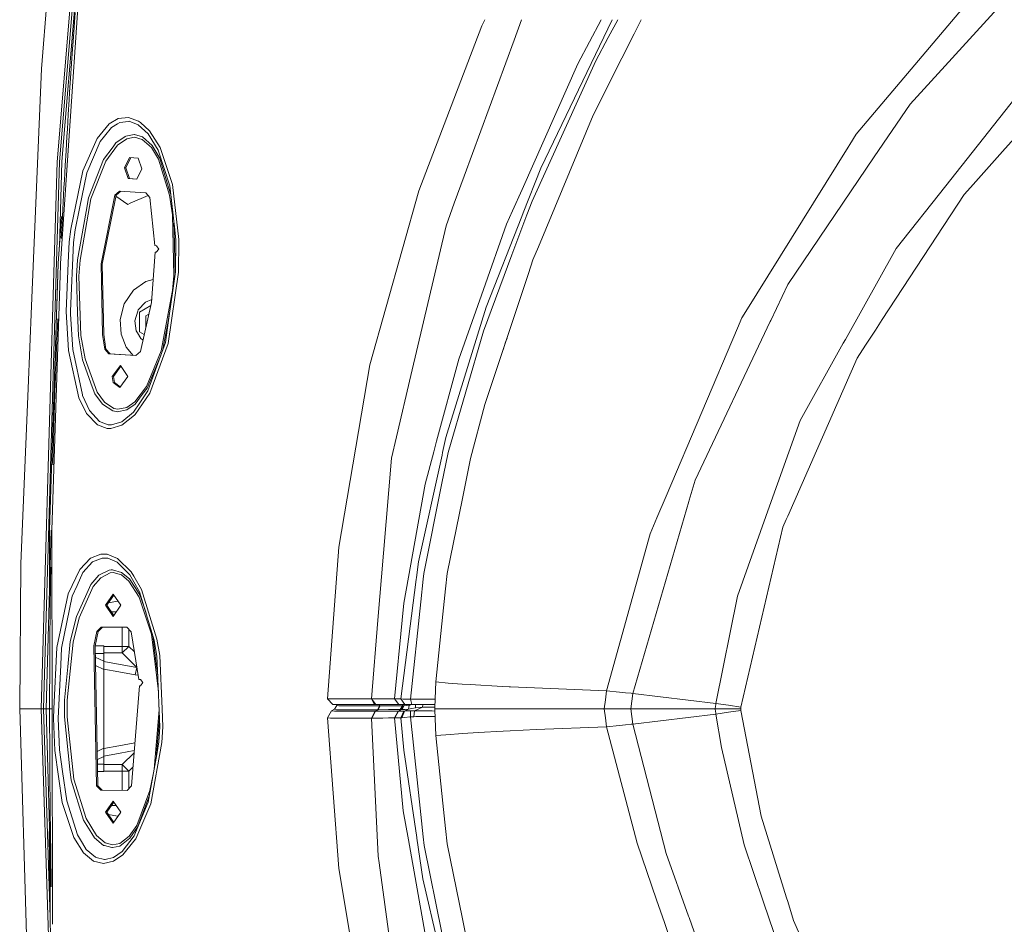
# Model space of a CAD drawing. Units: millimetres. Extents: x 663 to 11064, y -1552 to 1647.
# Drawn here: x 2542 to 2993, y -99 to 315 of the extents above; entities that cross this region are included whole.
import ezdxf

# ---------------------------------------------------------------- set-up
doc = ezdxf.new("R2010")
doc.units = ezdxf.units.MM
doc.layers.add('1', color=7, linetype='Continuous', true_color=0xffffff)

msp = doc.modelspace()

# ---------------------------------------------------------------- linework, layer by layer
at = {"layer": '1', "color": 18, "linetype": 'Continuous', "lineweight": 13}
for p, q in [((2573.367923, 383.670896), (2561.172336, 203.733504)), ((2552.459091, 292.774349), (2558.3013, 368.451625)), ((2569.346517, 367.911547), (2559.547991, 250.14922)), ((2560.62755, 250.232518), (2570.414156, 367.841035)), ((2561.735958, 250.311792), (2571.510166, 367.764711)), ((2925.266594, 262.81482), (2975.659777, 322.364292)), ((2949.883074, 276.675463), (2989.937395, 320.347399)), ((2567.859739, 318.563193), (2567.370266, 311.896384)), ((2567.370266, 311.896384), (2566.891283, 305.22874)), ((2725.153297, 237.004906), (2753.877729, 312.387109)), ((2755.335524, 315.246744), (2753.877729, 312.387109)), ((2772.095341, 315.246646), (2768.665642, 305.891991)), ((2813.537937, 315.246416), (2780.906528, 247.288764)), ((2797.793001, 295.036525), (2808.590899, 315.246447)), ((2816.245402, 315.246398), (2811.819643, 307.046503)), ((2823.616117, 308.814913), (2826.84372, 315.24633)), ((2806.087822, 296.427071), (2811.819643, 307.046503)), ((2818.034738, 297.69367), (2823.616117, 308.814913)), ((2566.891283, 305.22874), (2566.655725, 301.894605)), ((2768.665642, 305.891991), (2745.833486, 243.615642)), ((2566.655725, 301.894605), (2566.192716, 295.22571)), ((2818.034738, 297.69367), (2804.952234, 271.624714)), ((2566.192716, 295.22571), (2565.740675, 288.556039)), ((2797.793001, 295.036525), (2772.332281, 237.634972)), ((2806.087822, 296.427071), (2776.907533, 232.219145)), ((2547.907442, 184.344187), (2552.459091, 292.774349)), ((2565.740675, 288.556039), (2565.299362, 281.885564)), ((3004.423708, 287.597895), (2968.512625, 242.109478)), ((2565.299362, 281.885564), (2565.082639, 278.550029)), ((2564.658016, 271.878392), (2565.082639, 278.550029)), ((2949.883074, 276.675463), (2933.535188, 252.563328)), ((2564.658016, 271.878392), (2564.244121, 265.206039)), ((2592.241615, 270.527363), (2587.553352, 269.996434)), ((2592.241615, 270.527363), (2596.880525, 268.867671)), ((2779.872745, 211.399198), (2804.952234, 271.624714)), ((3008.884758, 273.581594), (2992.181391, 254.875451)), ((2577.821583, 260.887653), (2583.364815, 267.547131)), ((2584.41934, 265.938729), (2581.256717, 261.993587)), ((2587.553352, 269.996434), (2583.364815, 267.547131)), ((2584.41934, 265.938729), (2587.171882, 267.618686)), ((2588.229269, 268.264174), (2587.171882, 267.618686)), ((2588.229269, 268.264174), (2592.227548, 268.737078)), ((2592.227548, 268.737078), (2592.474073, 268.766224)), ((2596.689075, 267.198056), (2592.474073, 268.766224)), ((2601.285547, 262.988269), (2596.689075, 267.198056)), ((2597.686142, 268.154442), (2596.880525, 268.867671)), ((2601.885647, 264.435947), (2597.686142, 268.154442)), ((2564.041466, 261.869609), (2563.644022, 255.196244)), ((2564.244121, 265.206039), (2564.041466, 261.869609)), ((2581.256717, 261.993587), (2579.305261, 259.559184)), ((2586.465925, 258.837968), (2590.659469, 261.741757)), ((2590.659469, 261.741757), (2590.970367, 261.957049)), ((2590.970367, 261.957049), (2594.823211, 262.704045)), ((2595.050663, 261.470824), (2591.49155, 260.76743)), ((2594.823211, 262.704045), (2595.021099, 262.648791)), ((2598.572582, 261.656672), (2595.021099, 262.648791)), ((2595.050663, 261.470824), (2598.521799, 260.487795)), ((2603.045791, 257.711232), (2598.572582, 261.656672)), ((2605.791181, 255.633086), (2601.285547, 262.988269)), ((2606.723398, 256.764859), (2601.885647, 264.435947)), ((2925.266594, 262.81482), (2922.35741, 258.140057)), ((2577.821583, 260.887653), (2571.406931, 246.126801)), ((2579.305261, 259.559184), (2573.237747, 245.238259)), ((2585.184664, 257.103741), (2580.849737, 251.235932)), ((2587.272495, 257.801235), (2581.884474, 250.454694)), ((2585.184664, 257.103741), (2586.465925, 258.837968)), ((2591.49155, 260.76743), (2587.272495, 257.801235)), ((2598.521799, 260.487795), (2602.733701, 256.740153)), ((2603.045791, 257.711232), (2606.310695, 252.353281)), ((2874.791473, 181.703061), (2921.621889, 256.957889)), ((2921.621889, 256.957889), (2922.35741, 258.140057)), ((2563.644022, 255.196244), (2563.257545, 248.522192)), ((2605.930656, 251.476049), (2602.733701, 256.740153)), ((2605.803579, 255.59479), (2605.791181, 255.633086)), ((2611.111969, 239.177972), (2605.803579, 255.59479)), ((2606.310695, 252.353281), (2606.374353, 252.248794)), ((2612.353891, 239.817798), (2606.723398, 256.764859)), ((2893.909067, 194.117114), (2933.479398, 252.481133)), ((2933.479398, 252.481133), (2933.535188, 252.563328)), ((2977.556318, 238.496616), (2992.181391, 254.875451)), ((2557.642311, 184.14782), (2559.547991, 250.14922)), ((2560.62755, 250.232518), (2558.718055, 184.112638)), ((2561.735958, 250.311792), (2560.604014, 211.129543)), ((2563.257545, 248.522192), (2562.881559, 241.84753)), ((2573.906749, 233.729556), (2580.849737, 251.235932)), ((2581.884474, 250.454694), (2575.065225, 233.285427)), ((2590.40007, 247.521162), (2592.683882, 252.166122)), ((2590.958446, 247.4868), (2593.240206, 252.128072)), ((2592.683882, 252.166122), (2596.629471, 251.896262)), ((2598.291487, 246.981442), (2596.629471, 251.896262)), ((2611.001819, 235.043272), (2605.930656, 251.476049)), ((2611.5135, 235.620173), (2606.374353, 252.248794)), ((2795.692772, 249.445677), (2795.459785, 248.829687)), ((2795.866243, 249.805749), (2795.692772, 249.445677)), ((2565.764755, 219.440416), (2571.406931, 246.126801)), ((2573.237747, 245.238259), (2569.799274, 228.801206)), ((2590.40007, 247.521162), (2590.958446, 247.4868)), ((2592.062086, 242.606372), (2590.40007, 247.521162)), ((2592.620224, 242.572024), (2590.958446, 247.4868)), ((2598.291487, 246.981442), (2596.007675, 242.336497)), ((2741.299003, 231.247172), (2745.833486, 243.615642)), ((2780.906528, 247.288764), (2772.877783, 226.887658)), ((2562.881559, 241.84753), (2562.6975, 238.509968)), ((2592.062086, 242.606372), (2596.007675, 242.336497)), ((2592.062086, 242.606372), (2592.620224, 242.572024)), ((2596.009503, 242.340215), (2592.620224, 242.572024)), ((2611.111969, 239.177972), (2613.374084, 219.134331)), ((2612.353891, 239.817798), (2615.285248, 214.622706)), ((2943.594307, 210.545585), (2966.299385, 239.306077)), ((2966.299385, 239.306077), (2968.512625, 242.109478)), ((2562.6975, 238.509968), (2562.337488, 231.834397)), ((2579.685301, 203.509822), (2585.956663, 234.986678)), ((2586.517423, 234.954432), (2580.245823, 203.477576)), ((2585.956663, 234.986678), (2588.109583, 236.860499)), ((2585.956663, 234.986678), (2586.517423, 234.954432)), ((2591.861814, 230.771855), (2586.442861, 234.580209)), ((2588.663632, 236.822604), (2586.517423, 234.954432)), ((2588.109583, 236.860499), (2600.111812, 236.039594)), ((2601.246328, 234.756664), (2592.970461, 231.242612)), ((2600.111812, 236.039594), (2601.999849, 233.90457)), ((2612.366527, 225.94507), (2611.001819, 235.043272)), ((2725.153297, 237.004906), (2702.655405, 157.320485)), ((2767.989248, 227.843627), (2772.332281, 237.634972)), ((2974.679798, 235.275283), (2937.201351, 178.031132)), ((2974.679798, 235.275283), (2977.556318, 238.496616)), ((2562.337488, 231.834397), (2561.987966, 225.158259)), ((2575.065225, 233.285427), (2570.047945, 205.204785)), ((2572.80001, 227.497846), (2573.906749, 233.729556)), ((2591.861814, 230.771855), (2592.970461, 231.242612)), ((2601.999849, 233.90457), (2604.309648, 211.901456)), ((2737.545341, 221.009359), (2741.299003, 231.247172)), ((2774.582714, 226.012528), (2776.907533, 232.219145)), ((2569.799274, 228.801206), (2567.760319, 219.055444)), ((2572.80001, 227.497846), (2568.862051, 205.324709)), ((2612.944931, 198.026553), (2612.366527, 225.94507)), ((2765.297502, 221.775472), (2767.989248, 227.843627)), ((2767.71602, 207.679167), (2774.582714, 226.012528)), ((2772.215933, 225.206137), (2772.877783, 226.887658)), ((2561.55537, 225.181327), (2560.103029, 203.729853)), ((2561.817259, 221.819982), (2561.483234, 215.14301)), ((2561.987966, 225.158259), (2561.817259, 221.819982)), ((2613.034881, 222.139865), (2613.103956, 218.797147)), ((2737.545341, 221.009359), (2721.444219, 152.439937)), ((2765.297502, 221.775472), (2754.658073, 191.855282)), ((2755.874485, 183.682039), (2772.215933, 225.206137)), ((2565.063804, 213.63996), (2565.764755, 219.440416)), ((2567.760319, 219.055444), (2567.071289, 213.341728)), ((2613.526318, 198.352885), (2613.103956, 218.797147)), ((2613.90242, 214.450955), (2613.374084, 219.134331)), ((2565.063804, 213.63996), (2564.63322, 203.983217)), ((2567.071289, 213.341728), (2565.661758, 181.889802)), ((2605.07974, 211.85194), (2604.309648, 211.901456)), ((2605.07974, 211.85194), (2606.056303, 210.285679)), ((2613.736004, 199.819133), (2613.90242, 214.450955)), ((2615.124315, 199.771971), (2615.280002, 214.146718)), ((2615.285248, 214.622706), (2615.280002, 214.146718)), ((2604.365915, 208.890855), (2602.789253, 185.851529)), ((2604.365915, 208.890855), (2604.894166, 208.860479)), ((2604.89139, 208.857074), (2604.365915, 208.890855)), ((2604.89139, 208.857074), (2606.056303, 210.285679)), ((2754.655451, 172.809675), (2767.71602, 207.679167)), ((2777.342409, 205.322787), (2779.872745, 211.399198)), ((2943.594307, 210.545585), (2920.303196, 168.945521)), ((2556.086391, 81.669554), (2560.103029, 203.729853)), ((2561.145633, 202.922001), (2557.142824, 81.669413)), ((2560.103029, 203.729853), (2559.380216, 184.089658)), ((2561.172336, 203.733504), (2561.145633, 202.922001)), ((2564.63322, 203.983217), (2563.641399, 181.729794)), ((2568.36018, 197.902411), (2568.862051, 205.324709)), ((2570.047945, 205.204785), (2569.548219, 197.853461)), ((2580.33523, 171.24778), (2579.685301, 203.509822)), ((2580.89599, 171.215534), (2580.245823, 203.477576)), ((2775.27222, 199.083641), (2777.342409, 205.322787)), ((2615.124315, 199.771971), (2610.366911, 167.040497)), ((2613.736004, 199.819133), (2610.41531, 176.598862)), ((2775.27222, 199.083641), (2755.380481, 139.131382)), ((2568.36018, 197.902411), (2568.930238, 181.088477)), ((2569.548219, 197.853461), (2570.473284, 170.826524)), ((2600.090116, 195.450023), (2594.481319, 191.579625)), ((2600.090116, 195.450023), (2603.506588, 196.333753)), ((2612.404913, 191.336185), (2612.944931, 198.026553)), ((2893.909067, 194.117114), (2886.133522, 177.685425)), ((2594.481319, 191.579625), (2590.21005, 185.299918)), ((2607.150167, 163.753465), (2612.404913, 191.336185)), ((2754.658073, 191.855282), (2743.33486, 160.013452)), ((2588.394254, 178.116769), (2590.21005, 185.299918)), ((2596.608728, 182.495728), (2599.996179, 186.071172)), ((2597.697586, 163.483009), (2602.789253, 185.851529)), ((2599.996179, 186.071172), (2602.889077, 187.310236)), ((2546.317905, 146.476358), (2547.907442, 184.344187)), ((2552.325338, 0), (2557.642311, 184.14782)), ((2553.400844, 0), (2558.718055, 184.112638)), ((2564.783186, 163.838804), (2563.641399, 181.729794)), ((2565.661758, 181.889802), (2565.749258, 180.481374)), ((2566.755146, 164.30752), (2565.749258, 180.481374)), ((2569.286674, 170.5807), (2568.930238, 181.088477)), ((2595.083565, 177.538544), (2596.447557, 181.971565)), ((2596.447557, 181.971565), (2596.608728, 182.495728)), ((2597.205967, 181.500003), (2602.493646, 184.552881)), ((2597.205967, 181.500003), (2597.205967, 172.499999)), ((2601.584549, 180.559069), (2600.210041, 179.765508)), ((2611.062406, 181.123742), (2610.312313, 177.187204)), ((2737.518162, 124.109879), (2755.874485, 183.682039)), ((2874.791473, 181.703061), (2872.982591, 178.796262)), ((2559.691995, 175.07109), (2559.827656, 178.411037)), ((2588.817209, 171.413422), (2588.394254, 178.116769)), ((2595.770687, 172.940463), (2595.083565, 177.538544)), ((2600.210041, 174.520631), (2600.210041, 179.765508)), ((2607.765561, 163.821253), (2610.312313, 177.187204)), ((2609.12618, 167.585567), (2610.41531, 176.598862)), ((2851.548523, 104.598314), (2885.857671, 177.102879)), ((2872.982591, 178.796262), (2871.006578, 174.156785)), ((2886.133522, 177.685425), (2885.857671, 177.102879)), ((2937.201351, 178.031132), (2934.049696, 173.217356)), ((2559.691995, 175.07109), (2559.428304, 168.3909)), ((2581.368536, 164.584726), (2580.33523, 171.24778)), ((2588.817209, 171.413422), (2591.165155, 165.447667)), ((2596.339554, 172.004148), (2595.770687, 172.940463)), ((2597.904056, 169.429541), (2596.339554, 172.004148)), ((2597.205967, 172.499999), (2599.454575, 171.20175)), ((2754.655451, 172.809675), (2738.483518, 117.232367)), ((2838.285059, 97.324938), (2871.006578, 174.156785)), ((2929.576486, 166.385099), (2934.049696, 173.217356)), ((2559.428304, 168.3909), (2559.174389, 161.710277)), ((2569.286674, 170.5807), (2571.177095, 159.672186)), ((2570.473284, 170.826524), (2572.342724, 160.079673)), ((2580.89599, 171.215534), (2581.929296, 164.55248)), ((2598.877025, 168.664479), (2597.904056, 169.429541)), ((2601.129144, 145.460829), (2609.12618, 167.585567)), ((2602.017015, 144.400015), (2610.366911, 167.040497)), ((2763.712865, 164.244581), (2764.774173, 167.699754)), ((2765.467333, 169.532421), (2764.774173, 167.699754)), ((2899.550527, 131.879017), (2919.369787, 167.278275)), ((2919.369787, 167.278275), (2920.303196, 168.945521)), ((2564.783186, 163.838804), (2569.516271, 142.231375)), ((2566.755146, 164.30752), (2571.145386, 143.549547)), ((2581.368536, 164.584726), (2581.929296, 164.55248)), ((2583.259672, 162.433371), (2581.368536, 164.584726)), ((2581.929296, 164.55248), (2583.820194, 162.401125)), ((2583.259672, 162.433371), (2583.820194, 162.401125)), ((2595.539898, 161.593392), (2583.259672, 162.433371)), ((2583.820194, 162.401125), (2595.546352, 161.599045)), ((2591.165155, 165.447667), (2594.370187, 161.679496)), ((2595.539898, 161.593392), (2597.697586, 163.483009)), ((2600.402445, 147.418201), (2607.150167, 163.753465)), ((2929.576486, 166.385099), (2925.683349, 160.438731)), ((2559.051126, 158.369824), (2558.812231, 151.68862)), ((2559.174389, 161.710277), (2559.051126, 158.369824)), ((2575.66151, 147.32489), (2571.177095, 159.672186)), ((2572.342724, 160.079673), (2577.844471, 144.85918)), ((2600.782007, 146.664217), (2606.996054, 161.692323)), ((2743.33486, 160.013452), (2733.207077, 122.387409)), ((2925.683349, 160.438731), (2893.98393, 88.149227)), ((2588.505358, 157.078475), (2584.739059, 152.033955)), ((2585.29982, 152.001694), (2588.785435, 156.670271)), ((2588.505358, 157.078475), (2591.967672, 152.032271)), ((2702.655405, 157.320485), (2688.53125, 73.908389)), ((2558.812231, 151.68862), (2558.583349, 145.007059)), ((2584.739059, 152.033955), (2585.225672, 149.317488)), ((2588.201374, 146.987751), (2585.225672, 149.317488)), ((2585.786432, 149.285242), (2585.29982, 152.001694)), ((2588.392968, 147.244369), (2585.786432, 149.285242)), ((2588.201374, 146.987751), (2591.967672, 152.032271)), ((2721.444219, 152.439937), (2714.869112, 124.438837)), ((2546.317905, 146.476358), (2542.96121, 66.509321)), ((2558.583349, 145.007059), (2558.364481, 138.325125)), ((2576.840013, 144.080251), (2575.66151, 147.32489)), ((2577.844471, 144.85918), (2581.205457, 140.268803)), ((2595.083088, 140.420735), (2600.402445, 147.418201)), ((2602.017015, 144.400015), (2595.281214, 134.691894)), ((2601.129144, 145.460829), (2597.3638, 139.90131)), ((2600.782007, 146.664217), (2598.541349, 143.727705)), ((2569.516271, 142.231375), (2573.013872, 135.140732)), ((2571.145386, 143.549547), (2571.206182, 143.262789)), ((2571.206182, 143.262789), (2574.424118, 136.450335)), ((2576.840013, 144.080251), (2580.385059, 139.297917)), ((2581.205457, 140.268803), (2585.513443, 137.406439)), ((2591.436714, 137.856916), (2595.083088, 140.420735)), ((2594.492286, 135.661796), (2597.3638, 139.90131)), ((2595.258325, 139.425084), (2598.541349, 143.727705)), ((2558.364481, 138.325125), (2558.258861, 134.984016)), ((2574.424118, 136.450335), (2578.950733, 131.479934)), ((2580.385059, 139.297917), (2585.015625, 136.269987)), ((2585.015625, 136.269987), (2586.574644, 135.971233)), ((2585.513443, 137.406439), (2587.410539, 137.040511)), ((2586.574644, 135.971233), (2587.066501, 135.876983)), ((2587.066501, 135.876983), (2591.399282, 136.736527)), ((2587.410539, 137.040511), (2591.436714, 137.856916)), ((2589.161009, 131.315917), (2594.492286, 135.661796)), ((2591.399282, 136.736527), (2595.258325, 139.425084)), ((2748.758167, 114.488229), (2755.380481, 139.131382)), ((2558.055013, 128.301576), (2558.258861, 134.984016)), ((2577.99539, 129.9119), (2573.013872, 135.140732)), ((2578.950733, 131.479934), (2582.910866, 129.950598)), ((2584.476799, 129.88767), (2589.161009, 131.315917)), ((2589.222521, 129.706055), (2594.97413, 134.249315)), ((2595.281214, 134.691894), (2594.97413, 134.249315)), ((2899.550527, 131.879017), (2884.132475, 88.451892)), ((2558.055013, 128.301576), (2557.861418, 121.618815)), ((2577.99539, 129.9119), (2582.398981, 128.273278)), ((2584.09366, 128.21196), (2582.398981, 128.273278)), ((2582.910866, 129.950598), (2582.934946, 129.9413)), ((2582.934946, 129.9413), (2584.476799, 129.88767)), ((2584.09366, 128.21196), (2589.222521, 129.706055)), ((2714.869112, 124.438837), (2712.562412, 114.615507)), ((2733.207077, 122.387409), (2731.908411, 117.562376)), ((2737.518162, 124.109879), (2735.98966, 117.175981)), ((2557.589859, 111.594096), (2557.768434, 118.277311)), ((2557.768434, 118.277311), (2557.861418, 121.618815)), ((2731.908411, 117.562376), (2727.930397, 102.78365)), ((2735.72287, 115.965493), (2735.98966, 117.175981)), ((2738.483518, 117.232367), (2738.31901, 116.411559)), ((2712.562412, 114.615507), (2708.940357, 71.203679)), ((2724.972814, 67.199335), (2735.72287, 115.965493)), ((2738.31901, 116.411559), (2735.658973, 103.144169)), ((2747.524828, 108.450986), (2748.758167, 114.488229)), ((2745.013803, 96.158989), (2747.524828, 108.450986)), ((2851.548523, 104.598314), (2848.888725, 95.499232)), ((2727.930397, 102.78365), (2720.302433, 60.232498)), ((2727.400631, 61.954841), (2735.658973, 103.144169)), ((2745.013803, 96.158989), (2737.996191, 61.807565)), ((2823.016733, 6.99328), (2848.686308, 94.807245)), ((2838.285059, 97.324938), (2834.016174, 87.301552)), ((2848.686308, 94.807245), (2848.888725, 95.499232)), ((2830.940098, 80.078654), (2834.016174, 87.301552)), ((2870.99728, 51.454484), (2883.980602, 88.024221)), ((2883.980602, 88.024221), (2884.132475, 88.451892)), ((2891.736597, 83.024062), (2893.283218, 86.550862)), ((2893.283218, 86.550862), (2893.98393, 88.149227)), ((2554.504961, 0), (2556.857861, 81.669451)), ((2556.086391, 81.669554), (2556.135709, 56.603466)), ((2557.142824, 81.669413), (2557.303756, 0.010376)), ((2891.736597, 83.024062), (2872.490734, 0.745627)), ((2811.006397, 8.208756), (2830.940098, 80.078654)), ((2683.235019, 4.51833), (2688.53125, 73.908389)), ((2574.783415, 68.843901), (2569.901079, 63.714311)), ((2579.602808, 70.762523), (2574.783415, 68.843901)), ((2580.170959, 68.944782), (2575.831264, 67.148574)), ((2582.483381, 70.696019), (2579.602808, 70.762523)), ((2581.01806, 68.922341), (2580.170959, 68.944782)), ((2582.773298, 68.875827), (2581.01806, 68.922341)), ((2587.160438, 68.816528), (2582.483381, 70.696019)), ((2587.017864, 67.098737), (2582.773298, 68.875827)), ((2587.160438, 68.816528), (2593.414396, 62.712453)), ((2708.940357, 71.203679), (2706.378616, 40.499969)), ((2542.434782, 0), (2542.96121, 66.509321)), ((2556.62784, 64.804547), (2556.531757, 58.119528)), ((2564.598888, 52.539051), (2569.901079, 63.714311)), ((2575.831264, 67.148574), (2571.389049, 62.281139)), ((2583.369106, 63.412577), (2578.729242, 61.066322)), ((2583.369106, 63.412577), (2584.343761, 63.505173)), ((2584.343761, 63.505173), (2584.86256, 63.554443)), ((2589.050144, 62.399298), (2584.86256, 63.554443)), ((2592.791647, 61.294794), (2587.017864, 67.098737)), ((2724.972814, 67.199335), (2724.04179, 60.006201)), ((2571.389049, 62.281139), (2568.72043, 56.45135)), ((2578.729242, 61.066322), (2574.979395, 56.857232)), ((2576.003402, 55.920456), (2579.535812, 59.940554)), ((2579.535812, 59.940554), (2583.818525, 62.148504)), ((2583.818525, 62.148504), (2585.191578, 62.280945)), ((2585.191578, 62.280945), (2589.059681, 61.199382)), ((2592.648119, 59.433054), (2589.050144, 62.399298)), ((2589.059681, 61.199382), (2592.446178, 58.387656)), ((2595.537752, 54.953165), (2592.648119, 59.433054)), ((2592.791647, 61.294794), (2594.616979, 58.120281)), ((2594.649643, 60.613133), (2593.414396, 62.712453)), ((2598.177284, 54.617915), (2594.649643, 60.613133)), ((2723.936886, 59.195567), (2716.855615, 4.476674)), ((2718.164533, 48.307057), (2720.302433, 60.232498)), ((2723.936886, 59.195567), (2724.04179, 60.006201)), ((2727.123111, 59.3432), (2726.017326, 48.934635)), ((2727.400631, 61.954841), (2727.123111, 59.3432)), ((2737.282842, 54.797329), (2737.996191, 61.807565)), ((2556.487411, 54.776963), (2556.406587, 48.091732)), ((2556.531757, 58.119528), (2556.487411, 54.776963)), ((2568.72043, 56.45135), (2566.464275, 51.522311)), ((2569.601864, 41.632921), (2576.003402, 55.920456)), ((2573.087305, 52.656934), (2574.979395, 56.857232)), ((2592.446178, 58.387656), (2597.183079, 51.022708)), ((2597.265095, 53.51489), (2594.616979, 58.120281)), ((2597.577423, 51.791005), (2595.537752, 54.953165)), ((2605.242342, 31.860348), (2598.177284, 54.617915)), ((2736.107439, 43.247081), (2737.282842, 54.797329)), ((2559.451669, 28.094489), (2564.598888, 52.539051)), ((2566.464275, 51.522311), (2561.546177, 27.646478)), ((2573.087305, 52.656934), (2568.36614, 42.175628)), ((2581.682533, 47.325563), (2585.194439, 52.375562)), ((2582.257599, 47.325563), (2585.481852, 51.962244)), ((2588.706106, 47.325563), (2585.194439, 52.375562)), ((2597.183079, 51.022708), (2602.734655, 34.184534)), ((2604.003996, 31.339817), (2597.265095, 53.51489)), ((2597.577423, 51.791005), (2600.252286, 43.685217)), ((2861.011118, 2.462772), (2870.99728, 51.454484)), ((2556.406587, 48.091732), (2556.336254, 41.406378)), ((2585.194439, 42.275563), (2581.682533, 47.325563)), ((2585.481852, 42.688882), (2582.257599, 47.325563)), ((2587.409047, 49.190816), (2583.000678, 48.394158)), ((2588.706106, 47.325563), (2585.194439, 42.275563)), ((2718.164533, 48.307057), (2717.412112, 40.499974)), ((2721.281379, 4.360843), (2726.017326, 48.934635)), ((2556.336254, 41.406378), (2556.275934, 34.720916)), ((2565.593094, 30.75067), (2568.36614, 42.175628)), ((2566.865534, 30.39594), (2569.601864, 41.632921)), ((2586.616453, 44.320509), (2584.347252, 44.320509)), ((2736.107439, 43.247081), (2732.954592, 12.266019)), ((2579.769939, 37.312366), (2577.79488, 35.304297)), ((2578.369707, 35.304297), (2580.342401, 37.309961)), ((2591.469616, 37.263211), (2579.769939, 37.312366)), ((2589.392513, 28.535899), (2589.392513, 37.271938)), ((2591.469616, 37.263211), (2593.432754, 35.25373)), ((2592.392296, 28.535899), (2592.392296, 36.31875)), ((2706.378616, 40.499968), (2703.375906, 4.511033)), ((2717.412112, 40.499972), (2713.943571, 4.510591)), ((2556.275934, 34.720916), (2556.249708, 31.37815)), ((2577.79488, 35.304297), (2576.3565, 28.733939)), ((2576.931566, 28.733939), (2578.369707, 35.304297)), ((2577.79488, 35.304297), (2578.369707, 35.304297)), ((2593.432754, 35.25373), (2597.018808, 13.444176)), ((2605.907713, 7.964016), (2602.734655, 34.184534)), ((2604.946464, 20.595526), (2603.408604, 33.299015)), ((2605.242342, 31.860348), (2606.494993, 24.328098)), ((2556.249708, 31.37815), (2556.205124, 24.69256)), ((2558.103651, 0.009075), (2559.451669, 28.094489)), ((2561.546177, 27.646478), (2561.18831, 20.116108)), ((2564.203829, 3.896163), (2566.865534, 30.39594)), ((2565.593094, 30.75067), (2564.444631, 19.246597)), ((2576.3565, 28.733939), (2577.643245, -35.246816)), ((2578.218073, -35.246816), (2576.931566, 28.733939)), ((2581.000179, 28.750256), (2576.935137, 28.750256)), ((2581.000179, 28.535899), (2581.000179, 28.750256)), ((2589.392513, 28.535899), (2581.000179, 28.535899)), ((2581.000179, 25.535898), (2581.000179, 28.535899)), ((2589.392513, 28.535899), (2592.392296, 28.535899)), ((2589.392513, 25.535898), (2589.392513, 28.535899)), ((2589.392513, 25.535898), (2592.392296, 28.535899)), ((2594.959441, 25.968775), (2592.392296, 28.535899)), ((2605.209202, 23.946874), (2604.003996, 31.339817)), ((2556.205124, 24.69256), (2556.170791, 18.006906)), ((2576.999604, 25.350258), (2581.000179, 25.350258)), ((2577.033882, 23.645525), (2581.000179, 21.771885)), ((2589.392513, 25.535898), (2581.000179, 25.535898)), ((2581.000179, 21.665551), (2581.000179, 25.535898)), ((2595.999569, 18.928658), (2589.392513, 25.535898)), ((2605.339617, 20.963008), (2605.209202, 23.946874)), ((2607.580513, 0.009237), (2606.494993, 24.328098)), ((2560.020059, -4.459464), (2561.18831, 20.116108)), ((2562.916368, 3.936336), (2564.444631, 19.246597)), ((2577.109924, 19.863812), (2581.000179, 18.0261)), ((2588.454813, 20.305198), (2581.000179, 21.665551)), ((2581.000179, 18.145528), (2581.000179, 21.665551)), ((2587.744087, 16.914241), (2581.000179, 18.145528)), ((2581.000179, 0.007529), (2581.000179, 18.145528)), ((2595.999569, 18.928658), (2588.454813, 20.305198)), ((2595.288843, 15.536973), (2595.999569, 18.928658)), ((2595.999569, 18.928658), (2596.125781, 18.875362)), ((2604.946464, 20.595526), (2605.58692, 15.304301)), ((2606.614918, -8.218003), (2605.339617, 20.963008)), ((2556.15744, 14.66406), (2556.138605, 7.978341)), ((2556.170791, 18.006906), (2556.15744, 14.66406)), ((2595.288843, 15.536973), (2587.744087, 16.914241)), ((2595.288843, 15.536973), (2596.697246, 15.399843)), ((2593.559593, -35.298631), (2597.257465, 10.443399)), ((2597.018808, 13.444176), (2597.769588, 13.444176)), ((2597.769588, 10.443399), (2597.257465, 10.443399)), ((2598.812908, 11.943787), (2597.769588, 13.444176)), ((2598.812908, 11.943787), (2597.769588, 10.443399)), ((2732.497305, 0.503659), (2732.954592, 12.266019)), ((2732.954592, 12.266019), (2738.53454, 11.780918)), ((2738.53454, 11.780918), (2744.908422, 11.309075)), ((2748.592705, 11.03632), (2744.908422, 11.309075)), ((2748.592705, 11.03632), (2763.423294, 10.229648)), ((2763.423294, 10.229648), (2766.50247, 10.062157)), ((2767.011017, 10.034497), (2766.50247, 10.062157)), ((2767.011017, 10.034497), (2811.006397, 8.208756)), ((2556.129545, 0), (2556.138605, 7.978341)), ((2683.235019, 4.51833), (2684.144109, 4.515426)), ((2683.235019, 4.51833), (2685.721725, 2)), ((2684.144109, 4.515426), (2684.730381, 4.515115)), ((2689.796537, 4.512427), (2684.730381, 4.515115)), ((2703.375906, 4.511033), (2689.796537, 4.512427)), ((2703.375906, 4.511033), (2703.376144, 4.511033)), ((2703.375906, 4.511033), (2704.671234, 2.191328)), ((2703.376144, 4.511033), (2713.943571, 4.510591)), ((2703.376144, 4.511033), (2705.478519, 2)), ((2703.376144, 4.511033), (2705.478519, 2)), ((2713.943571, 4.510591), (2715.304703, 4.492437)), ((2713.943571, 4.510591), (2716.022342, 2)), ((2810.462564, 4.076707), (2811.006397, 8.208756)), ((2811.006397, 8.208756), (2816.996664, 7.602526)), ((2819.673389, 7.33162), (2816.996664, 7.602526)), ((2819.673389, 7.33162), (2822.342008, 7.061549)), ((2823.016733, 6.99328), (2822.342008, 7.061549)), ((2823.016733, 6.99328), (2822.56493, 3.47407)), ((2823.016733, 6.99328), (2861.011118, 2.462772)), ((2542.434782, 0), (2546.920389, -146.474138)), ((2552.325338, 0), (2542.434782, 0)), ((2552.325338, 0), (2558.112711, -184.128463)), ((2552.325338, 0), (2553.400844, 0)), ((2556.40451, -95.548966), (2553.400844, 0)), ((2554.504961, 0), (2553.400844, 0)), ((2556.129545, 0), (2554.504961, 0)), ((2556.913704, -81.516325), (2554.504961, 0)), ((2556.138605, -7.978341), (2556.129545, 0)), ((2557.303777, 0), (2556.129545, 0)), ((2557.303756, 0.010376), (2557.498544, -98.610438)), ((2558.103651, 0.009075), (2557.885975, -4.525956)), ((2562.916368, 3.936336), (2562.912792, -3.756937)), ((2564.200252, -3.718639), (2564.203829, 3.896163)), ((2581.000179, 0.007529), (2581.000179, -18.145526)), ((2606.186211, 1.591505), (2606.219143, -0.53722)), ((2607.580513, 0.009237), (2607.953161, -8.342145)), ((2686.574548, 2), (2685.721725, 2)), ((2686.565012, -0.220591), (2687.644571, 1.552745)), ((2692.03195, 2), (2686.574548, 2)), ((2687.644571, 1.552745), (2687.646986, 2)), ((2687.704176, 1.542019), (2687.644571, 1.552745)), ((2688.558429, 1.388415), (2687.704176, 1.542019)), ((2690.928072, 1.38183), (2688.558429, 1.388415)), ((2693.810314, 1.37382), (2690.928072, 1.38183)), ((2705.478519, 2), (2692.03195, 2)), ((2693.810314, 1.37382), (2707.148641, 1.389052)), ((2704.671234, 2.191328), (2705.478519, 2)), ((2716.022342, 2), (2705.478519, 2)), ((2706.185192, -0.41609), (2707.148641, 1.389052)), ((2706.185192, -0.41609), (2707.148641, 1.389052)), ((2706.487745, -0.415846), (2707.450718, 1.38936)), ((2706.487745, -0.415846), (2707.450956, 1.38936)), ((2706.487745, -0.415846), (2707.450718, 1.38936)), ((2707.148641, 1.389052), (2707.152004, 2)), ((2707.148641, 1.389052), (2707.152004, 2)), ((2707.148641, 1.389052), (2707.450718, 1.38936)), ((2707.450718, 1.38936), (2707.450956, 1.38936)), ((2707.450956, 1.38936), (2712.251514, 1.391681)), ((2714.908928, 1.392925), (2712.251514, 1.391681)), ((2717.583269, 1.394144), (2714.908928, 1.392925)), ((2716.31822, 4.482137), (2715.304703, 4.492437)), ((2716.022342, 2), (2717.234701, 2)), ((2716.31822, 4.482137), (2716.855615, 4.476674)), ((2716.632456, -0.410284), (2717.583269, 1.394144)), ((2716.855615, 4.476674), (2717.870563, 4.444195)), ((2716.855615, 4.476674), (2718.617529, 2)), ((2716.997474, -0.405412), (2717.912763, 1.400754)), ((2717.234701, 2), (2718.617529, 2)), ((2717.415184, -0.391844), (2718.300194, 1.414247)), ((2717.583269, 1.394144), (2717.608371, 2)), ((2717.583269, 1.394144), (2717.912763, 1.400754)), ((2718.976349, 4.413458), (2717.870563, 4.444195)), ((2717.912763, 1.400754), (2718.300194, 1.414247)), ((2718.300194, 1.414247), (2718.314301, 2)), ((2718.300194, 1.414247), (2719.459623, 1.503085)), ((2718.617529, 2), (2719.379514, 2)), ((2718.976349, 4.413458), (2721.281379, 4.360843)), ((2720.209688, 2), (2719.379514, 2)), ((2719.459623, 1.503085), (2720.771402, 1.679618)), ((2720.209688, 2), (2721.939415, 2)), ((2720.316261, -0.129651), (2720.729202, 1.511723)), ((2721.922725, 0.112612), (2720.316262, -0.129648)), ((2720.729202, 1.511723), (2720.771402, 1.679618)), ((2720.771402, 1.679618), (2720.771641, 1.679648)), ((2722.165912, 1.907794), (2720.771641, 1.679648)), ((2721.281379, 4.360843), (2721.939415, 2)), ((2721.281379, 4.360843), (2721.286148, 4.36084)), ((2732.646982, 4.353662), (2721.286148, 4.36084)), ((2721.922725, 0.112612), (2723.597139, 0.394296)), ((2721.939415, 2), (2721.944183, 2)), ((2721.944183, 2), (2732.555478, 2)), ((2722.687804, 2), (2722.165912, 1.907794)), ((2723.125547, -1.020703), (2726.810783, 0.800852)), ((2723.125547, -1.020703), (2726.810783, 0.800845)), ((2723.597139, 0.394296), (2723.620486, 2)), ((2723.597139, 0.394296), (2726.810765, 0.800843)), ((2726.810783, 0.800845), (2726.961911, 2)), ((2726.810783, 0.800852), (2726.962083, 2)), ((2726.810783, 0.800852), (2726.96191, 2)), ((2726.810784, 0.800852), (2731.889814, 0.802164)), ((2731.889814, 0.802164), (2732.508922, 0.802482)), ((2732.489437, 0), (2732.497305, 0.503659)), ((2732.489437, 0), (2732.497305, -0.503659)), ((2742.292732, 0), (2732.489437, 0)), ((2753.442138, 0), (2742.292732, 0)), ((2766.334385, 0), (2753.442138, 0)), ((2779.992908, 0), (2766.334385, 0)), ((2809.926122, 0), (2779.992908, 0)), ((2809.926122, 0), (2810.462564, 4.076707)), ((2809.926122, 0), (2815.97051, 0)), ((2810.462564, -4.076707), (2809.926122, 0)), ((2819.749206, 0), (2815.97051, 0)), ((2821.414322, 0), (2819.749206, 0)), ((2822.119087, 0), (2821.414322, 0)), ((2822.119087, 0), (2822.56493, 3.47407)), ((2822.119087, 0), (2860.785335, 0)), ((2822.56493, -3.47407), (2822.119087, 0)), ((2860.785335, 0), (2860.89763, 1.22551)), ((2860.785335, 0), (2865.179867, 0)), ((2860.89763, -1.22551), (2860.785335, 0)), ((2860.89763, 1.22551), (2860.954612, 1.846566)), ((2860.954612, 1.846566), (2861.011118, 2.462772)), ((2861.011118, 2.462772), (2866.861194, 1.587712)), ((2865.179867, 0), (2866.873115, 0)), ((2872.490734, 0.745627), (2866.861194, 1.587712)), ((2872.428268, 0), (2866.873115, 0)), ((2872.459263, 0.369458), (2872.428268, 0.000322)), ((2872.428268, 0), (2872.428268, 0.000322)), ((2872.459263, -0.369458), (2872.428268, 0)), ((2872.474998, 0.558043), (2872.459263, 0.369458)), ((2872.474998, 0.558043), (2872.490734, 0.745627)), ((2560.020059, -4.459464), (2560.687155, -18.835479)), ((2562.912792, -3.756937), (2565.428346, -27.561184)), ((2564.200252, -3.718639), (2567.233413, -32.251261)), ((2606.219143, -0.53722), (2603.9673, -27.564615)), ((2606.451711, -4.483577), (2605.102628, -20.671716)), ((2683.261484, -4.117596), (2685.109466, -0.999294)), ((2683.261484, -4.117596), (2688.447565, -73.067933)), ((2684.604734, -4.234972), (2683.261484, -4.117596)), ((2684.628576, -4.237057), (2684.604734, -4.234972)), ((2695.911497, -4.233678), (2684.628576, -4.237057)), ((2685.109466, -0.999294), (2686.565012, -0.220591)), ((2685.109466, -0.999294), (2685.471624, -1.011875)), ((2686.56525, -1.04987), (2685.471624, -1.011875)), ((2686.565012, -0.220591), (2686.70997, -0.252873)), ((2686.56525, -1.04987), (2688.043207, -1.050022)), ((2686.70997, -0.252873), (2687.442869, -0.416054)), ((2687.442869, -0.416054), (2689.199537, -0.422344)), ((2689.931005, -1.050215), (2688.043207, -1.050022)), ((2689.199537, -0.422344), (2690.798849, -0.428071)), ((2697.636694, -1.051005), (2689.931005, -1.050215)), ((2692.779392, -0.435162), (2690.798849, -0.428071)), ((2706.185192, -0.41609), (2692.779392, -0.435162)), ((2695.911497, -4.233678), (2701.557964, -4.229411)), ((2697.636694, -1.051005), (2703.249544, -1.049698)), ((2703.373998, -4.228818), (2701.557964, -4.229411)), ((2705.059856, -1.050026), (2703.249544, -1.049698)), ((2703.373998, -4.228818), (2705.059856, -1.050026)), ((2703.552097, -4.228603), (2703.373998, -4.228818)), ((2706.517786, -67.384474), (2703.373998, -4.228818)), ((2703.552097, -4.228603), (2705.237716, -1.049921)), ((2704.603761, -4.228296), (2703.552097, -4.228603)), ((2704.603761, -4.228296), (2708.580583, -4.227136)), ((2705.059856, -1.050026), (2706.185192, -0.41609)), ((2705.059856, -1.050026), (2706.185192, -0.41609)), ((2705.237716, -1.049921), (2705.059856, -1.050026)), ((2705.237716, -1.049921), (2706.487745, -0.415846)), ((2705.237716, -1.049921), (2706.487745, -0.415846)), ((2705.237716, -1.049921), (2706.286997, -1.049721)), ((2706.185192, -0.41609), (2706.487745, -0.415846)), ((2710.255235, -1.049286), (2706.286997, -1.049721)), ((2706.487745, -0.415846), (2711.294502, -0.413123)), ((2711.253256, -4.226367), (2708.580583, -4.227136)), ((2710.255235, -1.049286), (2712.922424, -1.049008)), ((2711.253256, -4.226367), (2713.930458, -4.225613)), ((2711.294502, -0.413123), (2713.955015, -0.411693)), ((2712.922424, -1.049008), (2715.594381, -1.048739)), ((2713.930458, -4.225613), (2715.594381, -1.048739)), ((2713.930458, -4.225613), (2714.090675, -4.221667)), ((2717.945665, -46.655837), (2713.930458, -4.225613)), ((2713.955015, -0.411693), (2716.632456, -0.410284)), ((2714.090675, -4.221667), (2715.73028, -1.048022)), ((2714.090675, -4.221667), (2714.307159, -4.215457)), ((2715.143532, -4.191239), (2714.307159, -4.215457)), ((2715.143532, -4.191239), (2716.091245, -4.163248)), ((2715.594381, -1.048739), (2715.73028, -1.048022)), ((2715.73028, -1.048022), (2716.997474, -0.405412)), ((2715.73028, -1.048022), (2715.92316, -1.047648)), ((2715.92316, -1.047648), (2716.667742, -1.045228)), ((2716.28651, -4.157357), (2716.091245, -4.163248)), ((2716.28651, -4.157357), (2716.823667, -4.141157)), ((2716.632456, -0.410284), (2716.997474, -0.405412)), ((2716.667742, -1.045228), (2717.510551, -1.040899)), ((2716.823667, -4.141157), (2718.165249, -1.036604)), ((2716.823667, -4.141157), (2717.379183, -4.100674)), ((2718.274921, -18.91418), (2716.823667, -4.141157)), ((2716.997474, -0.405412), (2717.415184, -0.391844)), ((2717.379183, -4.100674), (2718.539804, -1.027358)), ((2718.65806, -3.990862), (2717.379183, -4.100674)), ((2717.415184, -0.391844), (2718.773931, -0.304771)), ((2717.510551, -1.040899), (2718.165249, -1.036604)), ((2718.165249, -1.036604), (2718.539804, -1.027358)), ((2718.539804, -1.027358), (2720.316256, -0.129654)), ((2718.539804, -1.027358), (2719.459623, -1.00336)), ((2718.65806, -3.990862), (2720.927805, -3.765461)), ((2718.773931, -0.304771), (2720.316023, -0.129663)), ((2719.459623, -1.00336), (2721.108526, -0.943567)), ((2720.316023, -0.129663), (2720.316261, -0.129651)), ((2720.316261, -0.129651), (2720.316261, -0.129648)), ((2720.927805, -3.765461), (2721.248001, -3.730059)), ((2721.108526, -0.943567), (2721.341461, -0.933348)), ((2721.248001, -3.730059), (2721.341461, -0.933348)), ((2721.248001, -3.730059), (2721.521229, -3.696201)), ((2725.98967, -48.321117), (2721.248001, -3.730059)), ((2721.341461, -0.933348), (2721.654028, -0.923425)), ((2721.521229, -3.696201), (2722.760528, -3.616624)), ((2721.654028, -0.923425), (2723.125547, -1.020703)), ((2722.760528, -3.616624), (2723.125547, -1.020703)), ((2722.760528, -3.616624), (2723.682731, -3.616055)), ((2723.125547, -1.020703), (2724.047989, -1.021086)), ((2723.682731, -3.616055), (2727.560848, -3.613857)), ((2724.047989, -1.021086), (2727.926344, -1.022624)), ((2730.813593, -3.61238), (2727.560848, -3.613857)), ((2727.926344, -1.022624), (2731.179327, -1.023823)), ((2732.618141, -3.61181), (2730.813593, -3.61238)), ((2731.179327, -1.023823), (2732.517544, -1.024245)), ((2732.954592, -12.266019), (2732.497305, -0.503659)), ((2811.006397, -8.208756), (2810.462564, -4.076707)), ((2823.016733, -6.99328), (2822.56493, -3.47407)), ((2823.016733, -6.99328), (2861.011118, -2.462772)), ((2860.89763, -1.22551), (2860.954612, -1.846566)), ((2861.011118, -2.462772), (2860.954612, -1.846566)), ((2861.011118, -2.462772), (2866.861194, -1.587712)), ((2863.5436, -17.671112), (2861.011118, -2.462772)), ((2866.861194, -1.587712), (2872.490734, -0.745627)), ((2872.459263, -0.369458), (2872.474998, -0.558043)), ((2872.490734, -0.745627), (2872.474998, -0.558043)), ((2881.802648, -49.142521), (2872.490734, -0.745627)), ((2556.15744, -14.66406), (2556.138605, -7.978341)), ((2558.568329, -19.129401), (2557.885975, -4.525956)), ((2606.170744, -15.187616), (2606.614918, -8.218003)), ((2607.492536, -15.421599), (2607.953161, -8.342145)), ((2778.779119, -9.489832), (2811.006397, -8.208756)), ((2811.006397, -8.208756), (2816.996664, -7.602526)), ((2824.992746, -61.426055), (2811.006397, -8.208756)), ((2819.673389, -7.33162), (2816.996664, -7.602526)), ((2819.673389, -7.33162), (2822.342008, -7.061549)), ((2823.016733, -6.99328), (2822.342008, -7.061549)), ((2823.016733, -6.99328), (2838.311046, -66.156268)), ((2737.469763, -11.875658), (2732.954592, -12.266019)), ((2736.107439, -43.247081), (2732.954592, -12.266019)), ((2745.194763, -11.318553), (2737.469763, -11.875658)), ((2752.218813, -10.811979), (2745.194763, -11.318553)), ((2752.218813, -10.811979), (2763.684839, -10.241212)), ((2763.684839, -10.241212), (2766.913027, -10.080513)), ((2778.779119, -9.489832), (2766.913027, -10.080513)), ((2556.170791, -18.006906), (2556.15744, -14.66406)), ((2556.205124, -24.69256), (2556.170791, -18.006906)), ((2587.744087, -16.914239), (2581.000179, -18.145526)), ((2595.15519, -15.561371), (2587.744087, -16.914239)), ((2607.492536, -15.421599), (2602.380842, -43.540366)), ((2605.160326, -20.86327), (2606.170744, -15.187616)), ((2873.919338, -62.20204), (2863.5436, -17.671112)), ((2561.938852, -42.902865), (2558.568329, -19.129401)), ((2560.687155, -18.835479), (2562.072366, -28.757917)), ((2577.901239, -19.490004), (2581.000179, -18.0261)), ((2577.97585, -23.200549), (2581.000179, -21.771885)), ((2581.000179, -18.145526), (2581.000179, -21.665549)), ((2588.454813, -20.305196), (2581.000179, -21.665549)), ((2581.000179, -21.665549), (2581.000179, -25.535898)), ((2594.866257, -19.135429), (2588.454813, -20.305196)), ((2594.784763, -20.143497), (2589.392513, -25.535898)), ((2601.261944, -42.760879), (2605.160326, -20.86327)), ((2605.102628, -20.671716), (2605.021829, -21.641223)), ((2718.274921, -18.91418), (2724.13525, -58.908761)), ((2556.249708, -31.37815), (2556.205124, -24.69256)), ((2578.019076, -25.350258), (2581.000179, -25.350258)), ((2581.000179, -25.535898), (2589.392513, -25.535898)), ((2581.000179, -25.535898), (2581.000179, -28.535897)), ((2589.392513, -25.535898), (2589.392513, -28.535897)), ((2592.392296, -28.535897), (2589.392513, -25.535898)), ((2594.257055, -26.671154), (2592.392296, -28.535897)), ((2556.275934, -34.720916), (2556.249708, -31.37815)), ((2563.941807, -42.147633), (2562.072366, -28.757917)), ((2565.964311, -32.63323), (2565.428346, -27.561184)), ((2581.000179, -28.750258), (2578.087442, -28.750258)), ((2581.000179, -28.535897), (2581.000179, -28.750258)), ((2589.392513, -28.535897), (2581.000179, -28.535897)), ((2589.392513, -28.535897), (2589.392513, -37.311151)), ((2592.392296, -28.535897), (2589.392513, -28.535897)), ((2592.392296, -28.535897), (2592.392296, -36.492634)), ((2603.525693, -30.045168), (2601.953596, -37.444882)), ((2556.336254, -41.406378), (2556.275934, -34.720916)), ((2571.64225, -50.915025), (2565.964311, -32.63323)), ((2572.798342, -50.171368), (2567.233413, -32.251261)), ((2577.643245, -35.246816), (2578.218073, -35.246816)), ((2579.610199, -37.272409), (2577.643245, -35.246816)), ((2580.185026, -37.272409), (2578.218073, -35.246816)), ((2591.580719, -37.322778), (2593.559593, -35.298631)), ((2579.610199, -37.272409), (2580.185026, -37.272409)), ((2591.580719, -37.322778), (2579.610199, -37.272409)), ((2591.583075, -37.320368), (2580.185026, -37.272409)), ((2601.953596, -37.444882), (2595.980495, -53.335436)), ((2596.444458, -53.887744), (2601.827228, -39.585618)), ((2556.406587, -48.091732), (2556.336254, -41.406378)), ((2567.143768, -58.861375), (2561.938852, -42.902865)), ((2563.941807, -42.147633), (2568.843693, -57.628945)), ((2585.18967, -42.274423), (2581.677765, -47.324423)), ((2582.25283, -47.324423), (2585.477084, -42.687742)), ((2586.612477, -44.320509), (2584.341691, -44.320509)), ((2585.18967, -42.274423), (2588.701338, -47.324423)), ((2601.261944, -42.760879), (2595.475525, -56.619912)), ((2595.578998, -59.47841), (2602.380842, -43.540366)), ((2736.107439, -43.247081), (2737.282842, -54.797329)), ((2556.487411, -54.776963), (2556.406587, -48.091732)), ((2581.677765, -47.324423), (2585.18967, -52.374423)), ((2585.477084, -51.961104), (2582.25283, -47.324423)), ((2587.404108, -49.189921), (2582.996129, -48.393333)), ((2588.701338, -47.324423), (2585.18967, -52.374423)), ((2717.945665, -46.655837), (2720.310301, -59.987485)), ((2725.98967, -48.321117), (2727.088541, -58.655113)), ((2881.802648, -49.142521), (2893.427223, -86.534202)), ((2571.64225, -50.915025), (2575.455993, -57.081003)), ((2572.798342, -50.171368), (2577.596039, -58.001429)), ((2595.980495, -53.335436), (2592.582077, -58.236241)), ((2596.444458, -53.887744), (2596.3355, -54.177299)), ((2556.441158, -98.608479), (2555.931905, -56.09436)), ((2556.531757, -58.119528), (2556.487411, -54.776963)), ((2556.62784, -64.804547), (2556.531757, -58.119528)), ((2568.843693, -57.628945), (2571.17328, -61.479922)), ((2576.660484, -59.028286), (2575.455993, -57.081003)), ((2581.516355, -61.301745), (2577.596039, -58.001429)), ((2588.319391, -61.57307), (2592.582077, -58.236241)), ((2589.353412, -65.242141), (2594.817251, -58.19615)), ((2596.3355, -54.177299), (2592.790931, -59.274312)), ((2594.817251, -58.19615), (2595.475525, -56.619912)), ((2737.996191, -61.807569), (2737.282842, -54.797329)), ((2571.567148, -65.891683), (2567.143768, -58.861375)), ((2571.17328, -61.479922), (2572.912067, -64.35433)), ((2580.864996, -62.508948), (2576.660484, -59.028286)), ((2580.864996, -62.508948), (2581.234068, -62.61304)), ((2584.548086, -63.547976), (2581.234068, -62.61304)), ((2584.902853, -62.274914), (2581.516355, -61.301745)), ((2584.855169, -63.485801), (2588.252872, -62.797964)), ((2588.319391, -61.57307), (2584.902853, -62.274914)), ((2588.252872, -62.797964), (2592.790931, -59.274312)), ((2594.651788, -60.643207), (2589.704126, -66.857696)), ((2595.578998, -59.47841), (2594.651788, -60.643207)), ((2727.789968, -102.155581), (2720.310301, -59.987485)), ((2724.188179, -59.269987), (2724.13525, -58.908761)), ((2726.894706, -77.739693), (2724.188179, -59.269987)), ((2727.504104, -62.562905), (2727.088541, -58.655113)), ((2735.565513, -102.565445), (2727.504104, -62.562905)), ((2737.996191, -61.807569), (2745.013803, -96.158989)), ((2824.992746, -61.426055), (2833.93535, -87.388821)), ((2873.919338, -62.20204), (2882.883638, -88.490352)), ((2556.371395, -63.163596), (2556.441158, -98.608479)), ((2556.734413, -71.489394), (2556.62784, -64.804547)), ((2571.567148, -65.891683), (2576.236814, -69.707781)), ((2572.912067, -64.35433), (2577.141851, -67.959905)), ((2584.855169, -63.485801), (2584.548086, -63.547976)), ((2585.395426, -69.778845), (2589.704126, -66.857696)), ((2585.410684, -68.007633), (2589.353412, -65.242141)), ((2706.517786, -67.384474), (2706.950992, -70.547417)), ((2838.311046, -66.156268), (2848.546833, -94.8193)), ((2556.791633, -74.831754), (2556.734413, -71.489394)), ((2576.236814, -69.707781), (2580.728382, -70.83489)), ((2577.141851, -67.959905), (2577.403158, -68.027727)), ((2581.187814, -69.010131), (2577.403158, -68.027727)), ((2580.728382, -70.83489), (2585.395426, -69.778845)), ((2581.628174, -68.905547), (2581.187814, -69.010131)), ((2585.410684, -68.007633), (2581.628174, -68.905547)), ((2706.950992, -70.547417), (2714.322656, -124.354668)), ((2556.913704, -81.516325), (2556.791633, -74.831754)), ((2688.447565, -73.067933), (2702.482551, -156.537995)), ((2726.894706, -77.739693), (2735.798448, -115.730986)), ((2837.51449, -97.77993), (2833.93535, -87.388821)), ((2883.028358, -88.914812), (2882.883638, -88.490352)), ((2890.231222, -110.037975), (2883.028358, -88.914812)), ((2893.427223, -86.534202), (2893.93267, -88.159911)), ((2896.622986, -96.813932), (2893.93267, -88.159911)), ((2556.441158, -98.608479), (2560.335487, -208.616897)), ((2745.013803, -96.158989), (2747.524828, -108.450986)), ((2841.549486, -109.494738), (2837.51449, -97.77993)), ((2848.546833, -94.8193), (2848.788828, -95.496438)), ((2848.788828, -95.496438), (2856.797069, -117.92168)), ((2896.622986, -96.813932), (2916.82753, -143.420324))]:
    msp.add_line(p, q, dxfattribs=at)

doc.saveas('drawing.dxf')
